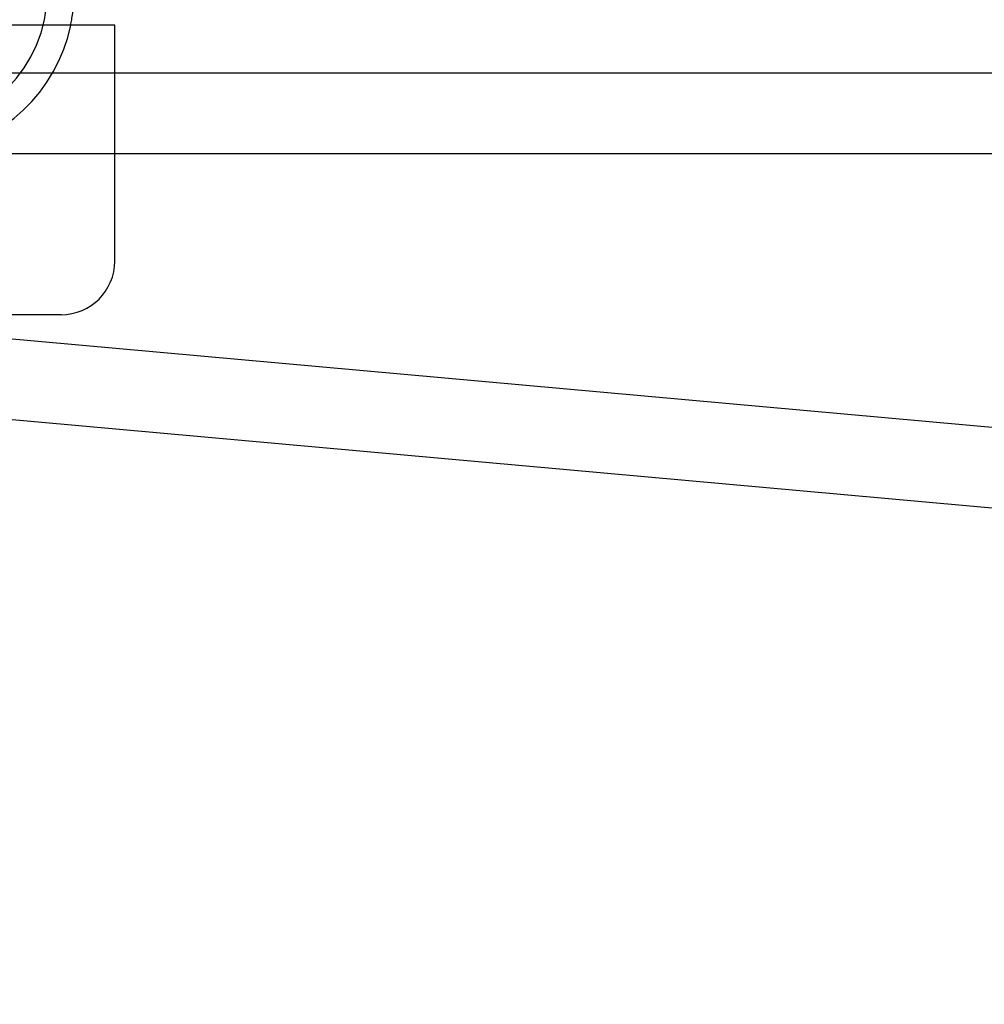
# Model space of a CAD drawing. Extents: x 58 to 871, y 57 to 1129.
# Drawn here: x 277 to 295, y 1021 to 1039 of the extents above; entities that cross this region are included whole.
import ezdxf

# ---------------------------------------------------------------- set-up
doc = ezdxf.new("R2010")
doc.units = 0
doc.header["$LTSCALE"] = 4
doc.linetypes.add('CENTER', pattern=[50.8, 31.75, -6.35, 6.35, -6.35])
doc.linetypes.add('HIDDEN', pattern=[9.525, 6.35, -3.175])
for name, color, linetype in [('AM_0', 7, 'CONTINUOUS'), ('AM_7', 1, 'CENTER'), ('OBRYS', 7, 'CONTINUOUS'), ('SKRYTÁ__ISO_', 2, 'HIDDEN'), ('VIDITELNÁ__ISO_', 7, 'CONTINUOUS')]:
    doc.layers.add(name, color=color, linetype=linetype)

# ---------------------------------------------------------------- blocks, each defined once
blk = doc.blocks.new('A$C4B7440DB')
at = {"layer": 'SKRYTÁ__ISO_'}
blk.add_line((5.4, 1.777), (5.4, 6.178), dxfattribs=at)
for radius, start, end in [(2.5, 180, 270), (3, 188.0185, 258.463), (3, 260.4059, 270)]:
    blk.add_arc((6, 3.767), radius, start, end, dxfattribs=at)
at = {"layer": 'VIDITELNÁ__ISO_'}
for p, q in [((0, 1.747), (0, 5.722)), ((0, 1.006), (0, 1.747)), ((5.4, 0.8), (5.4, 1.777)), ((5.4, 0.006), (5.4, 0.8)), ((1, 0.006), (5.4, 0.006))]:
    blk.add_line(p, q, dxfattribs=at)
for centre, radius, start, end in [((1, 1.006), 1, 180, 270), ((6, 3.767), 3, 258.463, 260.4059)]:
    blk.add_arc(centre, radius, start, end, dxfattribs=at)
blk = doc.blocks.new('A$C07E735F5')
at = {"layer": 'OBRYS', "rotation": 90}
blk.add_blockref('A$C4B7440DB', (34.368, 71.044), dxfattribs=at)

msp = doc.modelspace()

# ---------------------------------------------------------------- linework, layer by layer
at = {"layer": 'AM_0'}
for p, q in [((725.7, 1038.276, -660.184), (216.7, 1038.276, -660.184)), ((398.005, 1022.417, -665.934), (222.2, 1038.276, -660.184)), ((216.7, 1036.776, -660.184), (725.7, 1036.776, -660.184)), ((222.2, 1036.776, -660.184), (397.985, 1020.917, -665.934))]:
    msp.add_line(p, q, dxfattribs=at)

# ---------------------------------------------------------------- block references
at = {"layer": 'AM_7'}
msp.add_blockref('A$C07E735F5', (244.7, 962.728, -660.184), dxfattribs=at)

doc.saveas('drawing.dxf')
